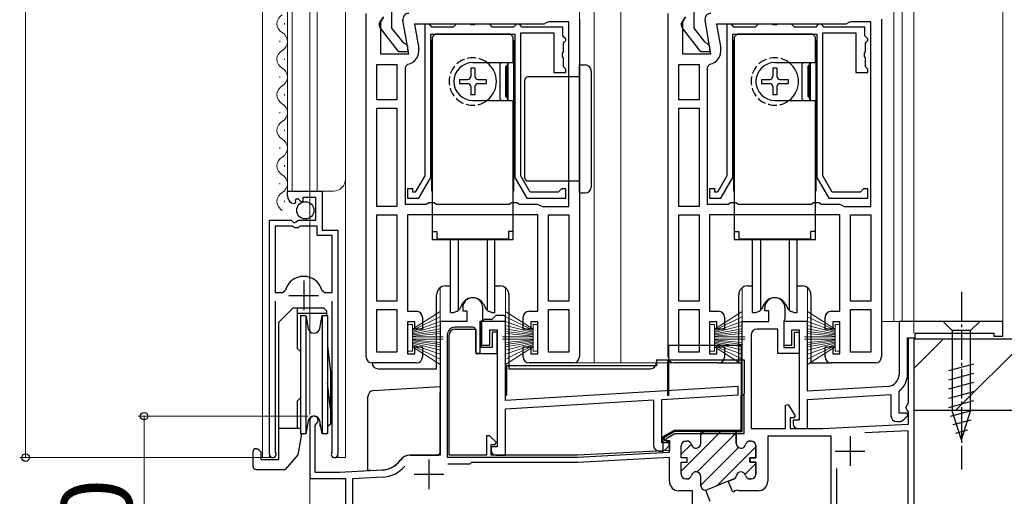
# Model space of a CAD drawing. Extents: x 105 to 1157, y 126 to 1690.
# Drawn here: x 281 to 447, y 880 to 961 of the extents above; entities that cross this region are included whole.
import ezdxf

# ---------------------------------------------------------------- set-up
doc = ezdxf.new("R2010")
doc.units = 0
doc.linetypes.add('YCENTER_1', pattern=[13, 10, -1, 1, -1])
doc.linetypes.add('YHIDDEN_1', pattern=[4, 3, -1])
for name, color, linetype, lineweight in [('YKK_11', 7, 'CONTINUOUS', 30), ('YKK_12', 2, 'CONTINUOUS', 13), ('YKK_13', 4, 'CONTINUOUS', 30), ('YKK_D', 6, 'CONTINUOUS', 13), ('YSS_K', 3, 'CONTINUOUS', 13), ('YSS_KE', 3, 'CONTINUOUS', 30)]:
    doc.layers.add(name, color=color, linetype=linetype, lineweight=lineweight)
doc.styles.add('text-b', font='txt')

msp = doc.modelspace()

# ---------------------------------------------------------------- linework, layer by layer
at = {"layer": 'YKK_11', "linetype": 'ByBlock', "lineweight": -2, "ltscale": 0.5}
for p, q in [((339.5, 904), (339.5, 962)), ((342.44, 961.42), (341.9, 960.56)), ((342.1, 960.9), (342.3, 961.3)), ((343.8, 962.2), (343.8, 959.5)), ((375.5, 961), (375.5, 904)), ((390.5, 904), (390.5, 962)), ((393.44, 961.42), (392.9, 960.56)), ((393.1, 960.9), (393.3, 961.3)), ((394.8, 962.2), (394.8, 959.5)), ((426.5, 961), (426.5, 904)), ((341.9, 960.56), (341.9, 955.2)), ((345.02, 955.5), (341.91, 959.48)), ((343.8, 959.5), (345.61, 957.19)), ((346.71, 955.2), (345.72, 960.83)), ((369.5, 960.2), (347.65, 960.2)), ((347.65, 960.2), (348.38, 956.1)), ((349.4, 960.2), (349.4, 934.57)), ((350.1, 960.2), (349.4, 960.2)), ((350.4, 959.9), (350.1, 960.2)), ((350.6, 959.7), (350.4, 959.9)), ((354.2, 959.7), (350.6, 959.7)), ((354.4, 959.9), (354.2, 959.7)), ((354.7, 960.2), (354.4, 959.9)), ((356.98, 960.2), (354.7, 960.2)), ((357.24, 960.05), (356.98, 960.2)), ((357.76, 960.05), (357.24, 960.05)), ((358.02, 960.2), (357.76, 960.05)), ((360.3, 960.2), (358.02, 960.2)), ((360.6, 959.9), (360.3, 960.2)), ((360.8, 959.7), (360.6, 959.9)), ((364.4, 959.7), (360.8, 959.7)), ((364.6, 959.9), (364.4, 959.7)), ((364.9, 960.2), (364.6, 959.9)), ((365.3, 960.2), (364.9, 960.2)), ((365.6, 959.9), (365.3, 960.2)), ((365.8, 959.7), (365.6, 959.9)), ((372.7, 959.7), (365.8, 959.7)), ((369.9, 960.4), (369.5, 960.2)), ((370.3, 960.6), (369.9, 960.4)), ((373.7, 960.6), (370.3, 960.6)), ((372.7, 958.2), (372.7, 959.7)), ((373.7, 929.4), (373.7, 960.6)), ((392.9, 960.56), (392.9, 955.2)), ((396.02, 955.5), (392.91, 959.48)), ((394.8, 959.5), (396.61, 957.19)), ((397.71, 955.2), (396.72, 960.83)), ((420.5, 960.2), (398.65, 960.2)), ((398.65, 960.2), (399.38, 956.1)), ((400.4, 960.2), (400.4, 934.57)), ((401.1, 960.2), (400.4, 960.2)), ((401.4, 959.9), (401.1, 960.2)), ((401.6, 959.7), (401.4, 959.9)), ((405.2, 959.7), (401.6, 959.7)), ((405.4, 959.9), (405.2, 959.7)), ((405.7, 960.2), (405.4, 959.9)), ((407.98, 960.2), (405.7, 960.2)), ((408.24, 960.05), (407.98, 960.2)), ((408.76, 960.05), (408.24, 960.05)), ((409.02, 960.2), (408.76, 960.05)), ((411.3, 960.2), (409.02, 960.2)), ((411.6, 959.9), (411.3, 960.2)), ((411.8, 959.7), (411.6, 959.9)), ((415.4, 959.7), (411.8, 959.7)), ((415.6, 959.9), (415.4, 959.7)), ((415.9, 960.2), (415.6, 959.9)), ((416.3, 960.2), (415.9, 960.2)), ((416.6, 959.9), (416.3, 960.2)), ((416.8, 959.7), (416.6, 959.9)), ((423.7, 959.7), (416.8, 959.7)), ((420.9, 960.4), (420.5, 960.2)), ((421.3, 960.6), (420.9, 960.4)), ((424.7, 960.6), (421.3, 960.6)), ((423.7, 958.2), (423.7, 959.7)), ((424.7, 929.4), (424.7, 960.6)), ((350.4, 934.3), (350.4, 958.5)), ((350.4, 958.5), (364.6, 958.5)), ((364.6, 958.5), (364.6, 934.3)), ((365.6, 934.57), (365.6, 958.7)), ((365.6, 958.7), (371.2, 958.7)), ((371.2, 958.7), (371.2, 952)), ((372.9, 958), (372.7, 958.2)), ((373.2, 957.7), (372.9, 958)), ((373.2, 957.4), (373.2, 957.7)), ((401.4, 934.3), (401.4, 958.5)), ((401.4, 958.5), (415.6, 958.5)), ((415.6, 958.5), (415.6, 934.3)), ((416.6, 934.57), (416.6, 958.7)), ((416.6, 958.7), (422.2, 958.7)), ((422.2, 958.7), (422.2, 952)), ((423.9, 958), (423.7, 958.2)), ((424.2, 957.7), (423.9, 958)), ((424.2, 957.4), (424.2, 957.7)), ((345.61, 957.19), (346, 957)), ((346, 957), (346.5, 956.5)), ((346.5, 956.5), (346.5, 955.5)), ((372.8, 957), (373, 957.2)), ((372.8, 955.52), (372.8, 957)), ((373, 957.2), (373.2, 957.4)), ((396.61, 957.19), (397, 957)), ((397, 957), (397.5, 956.5)), ((397.5, 956.5), (397.5, 955.5)), ((423.8, 957), (424, 957.2)), ((423.8, 955.52), (423.8, 957)), ((424, 957.2), (424.2, 957.4)), ((341.9, 955.2), (346.71, 955.2)), ((346.5, 955.5), (345.02, 955.5)), ((372.65, 955.26), (372.8, 955.52)), ((372.65, 954.74), (372.65, 955.26)), ((372.8, 954.48), (372.65, 954.74)), ((372.8, 953), (372.8, 954.48)), ((392.9, 955.2), (397.71, 955.2)), ((397.5, 955.5), (396.02, 955.5)), ((423.65, 955.26), (423.8, 955.52)), ((423.65, 954.74), (423.65, 955.26)), ((423.8, 954.48), (423.65, 954.74)), ((423.8, 953), (423.8, 954.48)), ((341.3, 947.4), (341.3, 953.4)), ((341.3, 953.4), (344.7, 953.4)), ((344.7, 953.4), (344.7, 947.4)), ((346.51, 953.44), (346.1, 952.94)), ((346.1, 952.94), (346.1, 929.8)), ((373, 952.8), (372.8, 953)), ((373.2, 952.6), (373, 952.8)), ((392.3, 947.4), (392.3, 953.4)), ((392.3, 953.4), (395.7, 953.4)), ((395.7, 953.4), (395.7, 947.4)), ((397.51, 953.44), (397.1, 952.94)), ((397.1, 952.94), (397.1, 929.8)), ((424, 952.8), (423.8, 953)), ((424.2, 952.6), (424, 952.8)), ((371.2, 952), (373.2, 952)), ((373.2, 952), (373.2, 952.6)), ((422.2, 952), (424.2, 952)), ((424.2, 952), (424.2, 952.6)), ((344.7, 947.4), (341.3, 947.4)), ((341.3, 929.4), (341.3, 946)), ((341.3, 946), (344.7, 946)), ((344.7, 946), (344.7, 929.4)), ((395.7, 947.4), (392.3, 947.4)), ((392.3, 929.4), (392.3, 946)), ((392.3, 946), (395.7, 946)), ((395.7, 946), (395.7, 929.4)), ((349.4, 934.57), (347.8, 931.8)), ((367.2, 931.8), (365.6, 934.57)), ((400.4, 934.57), (398.8, 931.8)), ((418.2, 931.8), (416.6, 934.57)), ((348.38, 930.8), (350.4, 934.3)), ((364.6, 934.3), (366.62, 930.8)), ((399.38, 930.8), (401.4, 934.3)), ((415.6, 934.3), (417.62, 930.8)), ((326.2, 931.2), (326.2, 932)), ((326.2, 932), (332.1, 932)), ((332.1, 932), (332.1, 925.4)), ((347.4, 932.4), (346.5, 932.4)), ((346.5, 932.4), (346.5, 930.8)), ((347.4, 931.8), (347.4, 932.4)), ((347.8, 931.8), (347.4, 931.8)), ((371.9, 931.8), (367.2, 931.8)), ((372.2, 932.1), (371.9, 931.8)), ((372.5, 932.4), (372.2, 932.1)), ((373.2, 932.4), (372.5, 932.4)), ((373.2, 930.8), (373.2, 932.4)), ((398.4, 932.4), (397.5, 932.4)), ((397.5, 932.4), (397.5, 930.8)), ((398.4, 931.8), (398.4, 932.4)), ((398.8, 931.8), (398.4, 931.8)), ((422.9, 931.8), (418.2, 931.8)), ((423.2, 932.1), (422.9, 931.8)), ((423.5, 932.4), (423.2, 932.1)), ((424.2, 932.4), (423.5, 932.4)), ((424.2, 930.8), (424.2, 932.4)), ((327.59, 930.15), (327.38, 929.9)), ((327.98, 930.74), (327.51, 930.47)), ((327.51, 930.47), (327.59, 930.15)), ((328.55, 930.16), (327.98, 930.74)), ((328.8, 930.27), (328.55, 930.16)), ((331, 930.9), (328.8, 930.9)), ((328.8, 930.9), (328.8, 930.27)), ((331, 927.1), (331, 930.9)), ((344.7, 929.4), (341.3, 929.4)), ((346.1, 929.8), (349.63, 929.8)), ((346.5, 930.8), (348.38, 930.8)), ((349.63, 929.8), (350.07, 930.05)), ((350.07, 930.05), (350.93, 930.05)), ((350.93, 930.05), (351.37, 929.8)), ((351.37, 929.8), (363.63, 929.8)), ((363.63, 929.8), (364.07, 930.05)), ((364.07, 930.05), (364.93, 930.05)), ((364.93, 930.05), (365.37, 929.8)), ((365.37, 929.8), (368.4, 929.8)), ((366.62, 930.8), (373.2, 930.8)), ((368.4, 929.8), (368.8, 929.6)), ((368.8, 929.6), (369.2, 929.4)), ((369.2, 929.4), (373.7, 929.4)), ((395.7, 929.4), (392.3, 929.4)), ((397.1, 929.8), (400.63, 929.8)), ((397.5, 930.8), (399.38, 930.8)), ((400.63, 929.8), (401.07, 930.05)), ((401.07, 930.05), (401.93, 930.05)), ((401.93, 930.05), (402.37, 929.8)), ((402.37, 929.8), (414.63, 929.8)), ((414.63, 929.8), (415.07, 930.05)), ((415.07, 930.05), (415.93, 930.05)), ((415.93, 930.05), (416.37, 929.8)), ((416.37, 929.8), (419.4, 929.8)), ((417.62, 930.8), (424.2, 930.8)), ((419.4, 929.8), (419.8, 929.6)), ((419.8, 929.6), (420.2, 929.4)), ((420.2, 929.4), (424.7, 929.4)), ((341.3, 913.4), (341.3, 928)), ((341.3, 928), (344.7, 928)), ((344.7, 928), (344.7, 913.4)), ((368.5, 928), (346.5, 928)), ((346.5, 928), (346.5, 911.7)), ((368.5, 911.7), (368.5, 928)), ((370.3, 913.4), (370.3, 928)), ((370.3, 928), (373.7, 928)), ((373.7, 928), (373.7, 913.4)), ((392.3, 913.4), (392.3, 928)), ((392.3, 928), (395.7, 928)), ((395.7, 928), (395.7, 913.4)), ((419.5, 928), (397.5, 928)), ((397.5, 928), (397.5, 911.7)), ((419.5, 911.7), (419.5, 928)), ((421.3, 913.4), (421.3, 928)), ((421.3, 928), (424.7, 928)), ((424.7, 928), (424.7, 913.4)), ((323.2, 887.55), (323.2, 927.1)), ((323.2, 927.1), (326.83, 927.1)), ((324.15, 926.1), (324.15, 914.9)), ((327.1, 926.1), (324.15, 926.1)), ((326.83, 927.1), (327.37, 926.65)), ((327.4, 925.8), (327.1, 926.1)), ((327.37, 926.65), (327.7, 926.8)), ((327.7, 926.8), (328, 927.1)), ((328, 927.1), (331, 927.1)), ((328.3, 926.1), (328, 925.8)), ((331.2, 926.1), (328.3, 926.1)), ((331.2, 924.5), (331.2, 926.1)), ((328, 925.8), (327.4, 925.8)), ((333.75, 924.5), (331.2, 924.5)), ((332.1, 925.4), (334.7, 925.4)), ((333.75, 914.9), (333.75, 924.5)), ((334.7, 925.4), (334.7, 887.55)), ((324.15, 914.9), (325.39, 914.9)), ((325.39, 914.9), (325.87, 915.26)), ((332.03, 915.26), (332.51, 914.9)), ((332.51, 914.9), (333.75, 914.9)), ((324.15, 913.4), (324.15, 888.03)), ((333.75, 888.03), (333.75, 913.4)), ((344.7, 913.4), (341.3, 913.4)), ((373.7, 913.4), (370.3, 913.4)), ((395.7, 913.4), (392.3, 913.4)), ((424.7, 913.4), (421.3, 913.4)), ((341.3, 904.8), (341.3, 912)), ((341.3, 912), (344.7, 912)), ((344.7, 912), (344.7, 904.8)), ((346.5, 911.7), (348, 911.7)), ((355.8, 912.3), (355.8, 911.8)), ((355.8, 911.8), (356.5, 911.8)), ((356.5, 911.8), (356.5, 910)), ((359.2, 910.45), (359.2, 912.3)), ((367, 911.7), (368.5, 911.7)), ((370.3, 904.8), (370.3, 912)), ((370.3, 912), (373.7, 912)), ((373.7, 912), (373.7, 904.8)), ((392.3, 904.8), (392.3, 912)), ((392.3, 912), (395.7, 912)), ((395.7, 912), (395.7, 904.8)), ((397.5, 911.7), (399, 911.7)), ((406.8, 911.8), (406.8, 912.3)), ((407.5, 911.8), (406.8, 911.8)), ((407.5, 910), (407.5, 911.8)), ((410.2, 912.3), (410.2, 910.45)), ((418, 911.7), (419.5, 911.7)), ((421.3, 904.8), (421.3, 912)), ((421.3, 912), (424.7, 912)), ((424.7, 912), (424.7, 904.8)), ((347.7, 909.9), (346.5, 909.9)), ((346.5, 909.9), (346.5, 904.5)), ((347.7, 908.7), (347.7, 909.9)), ((349, 910.7), (349, 908.7)), ((356.5, 910), (352, 910)), ((352, 910), (352, 887.4)), ((359, 910), (359.1, 910.22)), ((359, 905.6), (359, 910)), ((363, 910), (359, 910)), ((359, 910), (359, 906)), ((359.1, 910.22), (359.2, 910.45)), ((363, 896.63), (363, 910)), ((366, 908.7), (366, 910.7)), ((368.5, 909.9), (367.3, 909.9)), ((367.3, 909.9), (367.3, 908.7)), ((368.5, 904.5), (368.5, 909.9)), ((398.7, 909.9), (397.5, 909.9)), ((397.5, 909.9), (397.5, 904.5)), ((398.7, 908.7), (398.7, 909.9)), ((400, 910.7), (400, 908.7)), ((403, 891.4), (403, 910)), ((403, 910), (407.5, 910)), ((410.1, 910.22), (410, 910)), ((410, 910), (410, 905.6)), ((414, 910), (410, 910)), ((410, 910), (410, 906)), ((410.2, 910.45), (410.1, 910.22)), ((414, 898.2), (414, 910)), ((417, 908.7), (417, 910.7)), ((419.5, 909.9), (418.3, 909.9)), ((418.3, 909.9), (418.3, 908.7)), ((419.5, 904.5), (419.5, 909.9)), ((447, 910), (429.5, 910)), ((429.5, 910), (429.5, 901.03)), ((447, 907.5), (447, 910)), ((349, 908.7), (347.7, 908.7)), ((354.5, 908.7), (358, 908.7)), ((358, 908.7), (358, 904.6)), ((360.4, 906), (360.4, 908.6)), ((360.4, 908.6), (361.6, 908.6)), ((361.6, 908.2), (360.8, 908.2)), ((360.8, 908.2), (360.8, 905.6)), ((361.6, 908.6), (361.6, 888.8)), ((361.6, 904.6), (361.6, 908.2)), ((367.3, 908.7), (366, 908.7)), ((400, 908.7), (398.7, 908.7)), ((409, 908.7), (405.5, 908.7)), ((409, 904.6), (409, 908.7)), ((411.4, 906), (411.4, 908.6)), ((411.4, 908.6), (412.6, 908.6)), ((411.8, 905.6), (411.8, 908.2)), ((411.8, 908.2), (412.6, 908.2)), ((412.6, 908.6), (412.6, 893.3)), ((412.6, 908.2), (412.6, 904.6)), ((418.3, 908.7), (417, 908.7)), ((432.2, 907.2), (432.2, 908)), ((432.2, 908), (445.5, 908)), ((445.5, 908), (445.5, 907.5)), ((353.5, 887.4), (353.5, 907.7)), ((404.5, 907.7), (404.5, 891.9)), ((430.9, 901.03), (430.9, 907.2)), ((430.9, 907.2), (432.2, 907.2)), ((431.1, 896.25), (431.1, 907.2)), ((431.1, 907.2), (432, 907.2)), ((432, 907.2), (432, 876.5)), ((445.5, 907.5), (447, 907.5)), ((344.7, 904.8), (341.3, 904.8)), ((346.5, 904.5), (347.7, 904.5)), ((347.7, 904.5), (347.7, 905.7)), ((347.7, 905.7), (349, 905.7)), ((349, 905.7), (349, 904)), ((358, 904.6), (361.6, 904.6)), ((359, 906), (360.4, 906)), ((360.8, 905.6), (359, 905.6)), ((366, 904), (366, 905.7)), ((366, 905.7), (367.3, 905.7)), ((367.3, 905.7), (367.3, 904.5)), ((367.3, 904.5), (368.5, 904.5)), ((373.7, 904.8), (370.3, 904.8)), ((395.7, 904.8), (392.3, 904.8)), ((397.5, 904.5), (398.7, 904.5)), ((398.7, 904.5), (398.7, 905.7)), ((398.7, 905.7), (400, 905.7)), ((400, 905.7), (400, 904)), ((412.6, 904.6), (409, 904.6)), ((410, 906), (411.4, 906)), ((410, 905.6), (411.8, 905.6)), ((417, 904), (417, 905.7)), ((417, 905.7), (418.3, 905.7)), ((418.3, 905.7), (418.3, 904.5)), ((418.3, 904.5), (419.5, 904.5)), ((424.7, 904.8), (421.3, 904.8)), ((348, 903), (340.5, 903)), ((374.5, 903), (367, 903)), ((399, 903), (391.5, 903)), ((425.5, 903), (418, 903)), ((402.3, 899.03), (363, 896.63)), ((402.3, 897.63), (402.3, 899.03)), ((427.62, 899.03), (414, 898.2)), ((429.5, 898.13), (429.61, 898.37)), ((429.5, 894.5), (429.5, 898.13)), ((363, 895.23), (388, 896.75)), ((388, 896.75), (388, 889.1)), ((389.4, 896.84), (402.3, 897.63)), ((389.4, 889.5), (389.4, 896.84)), ((414, 896.8), (428.1, 897.66)), ((414, 891.9), (414, 896.8)), ((428.1, 897.66), (428.1, 894.1)), ((430.64, 895.45), (431.1, 896.25)), ((363, 887.4), (363, 895.23)), ((410.3, 895.83), (410.73, 895.95)), ((410.3, 891.9), (410.3, 895.83)), ((410.73, 895.95), (411.92, 894.05)), ((430.78, 894.5), (429.5, 894.5)), ((430.85, 895), (430.64, 895.45)), ((430.94, 894.11), (430.78, 894.5)), ((431.1, 894.71), (430.85, 895)), ((431.1, 892.66), (431.1, 894.71)), ((330, 893.3), (330, 883.5)), ((411.73, 893.7), (411.1, 893.7)), ((411.1, 893.7), (411.1, 891.9)), ((412.6, 893.3), (411.6, 893.3)), ((411.6, 893.3), (411.6, 892.7)), ((411.92, 894.05), (411.73, 893.7)), ((429.1, 893.1), (429.51, 893.1)), ((430.22, 893.39), (430.94, 894.11)), ((330.9, 892.43), (331.05, 892.69)), ((330.9, 884.5), (330.9, 892.43)), ((391.58, 891.4), (389.76, 890.35)), ((396, 891.4), (391.58, 891.4)), ((396, 889.4), (396, 891.4)), ((402, 889.4), (402, 891.4)), ((402, 891.4), (403, 891.4)), ((404.5, 891.9), (410.3, 891.9)), ((411.1, 891.9), (416.6, 891.9)), ((412.4, 891.9), (414, 891.9)), ((416.6, 891.9), (431.1, 892.66)), ((431, 891.55), (423.68, 891.17)), ((431, 875.7), (431, 891.55)), ((360.32, 890.7), (359.8, 890.7)), ((359.8, 890.7), (359.8, 887.4)), ((361.44, 889.59), (360.32, 890.7)), ((361.28, 889.2), (361.44, 889.59)), ((390.58, 889.5), (389.4, 889.5)), ((389.76, 890.35), (389.88, 889.9)), ((389.88, 889.9), (390.7, 889.9)), ((390.74, 889.11), (390.58, 889.5)), ((390.7, 889.9), (390.7, 888.21)), ((393.5, 889.8), (393.65, 889.8)), ((404.5, 889.8), (404.35, 889.8)), ((418, 890.6), (407.3, 890.6)), ((407.3, 890.6), (407.3, 883)), ((418, 871), (418, 890.6)), ((324.15, 888.03), (324.2, 887.86)), ((333.7, 887.86), (333.75, 888.03)), ((360.6, 887.4), (360.6, 889.2)), ((360.6, 889.2), (361.28, 889.2)), ((361.6, 888.8), (360.6, 888.8)), ((360.6, 888.8), (360.6, 888.2)), ((390.7, 888.21), (375.2, 887.4)), ((389, 888.1), (389.31, 888.1)), ((390.02, 888.39), (390.74, 889.11)), ((392.7, 886.95), (392.7, 889)), ((405.3, 886.95), (405.3, 889)), ((352, 887.4), (346.88, 887.4)), ((359.8, 887.4), (353.5, 887.4)), ((357.3, 886.2), (357, 885.9)), ((375.23, 886.2), (357.3, 886.2)), ((375.2, 887.4), (360.6, 887.4)), ((361.4, 887.4), (363, 887.4)), ((390.7, 887.01), (375.23, 886.2)), ((390.7, 883), (390.7, 887.01)), ((393.7, 886.95), (392.7, 886.95)), ((392.7, 884.2), (392.7, 886.25)), ((392.7, 886.25), (393.7, 886.25)), ((393.7, 886.25), (393.7, 886.95)), ((404.3, 886.25), (404.3, 886.95)), ((404.3, 886.95), (405.3, 886.95)), ((405.3, 886.25), (404.3, 886.25)), ((405.3, 884.2), (405.3, 886.25)), ((335, 884.5), (330.9, 884.5)), ((342.2, 884.88), (335, 884.5)), ((357, 885.9), (353.31, 885.9)), ((418.9, 885.18), (418.9, 871.7)), ((330, 883.5), (336, 883.5)), ((336, 883.5), (336, 860.52)), ((342.26, 883.68), (337.2, 883.41)), ((337.2, 883.41), (337.2, 873.7)), ((393.65, 883.4), (393.5, 883.4)), ((396, 882.32), (396, 883.8)), ((400.65, 883.01), (401.53, 883.37)), ((401.4, 881.16), (400.65, 883.01)), ((404.35, 883.4), (404.5, 883.4)), ((394.6, 881.4), (392.3, 881.4)), ((394.6, 870.48), (394.6, 881.4)), ((396.85, 881.47), (397.1, 881.58)), ((397.6, 879.62), (396.85, 881.47)), ((401.58, 881.23), (401.4, 881.16)), ((401.7, 881.41), (401.58, 881.23)), ((402.27, 881.52), (401.7, 881.41)), ((402.46, 881.4), (402.27, 881.52)), ((405.7, 881.4), (402.46, 881.4))]:
    msp.add_line(p, q, dxfattribs=at)
at = {"layer": 'YKK_11', "ltscale": 0.5}
for p, q in [((328.95, 916.9), (328.95, 911.9)), ((326.45, 914.4), (331.45, 914.4)), ((421.2, 890.6), (421.2, 885.6)), ((418.7, 888.1), (423.7, 888.1)), ((350.1, 886.7), (350.1, 881.7)), ((347.6, 884.2), (352.6, 884.2))]:
    msp.add_line(p, q, dxfattribs=at)
at = {"layer": 'YKK_11', "linetype": 'Continuous', "lineweight": 13}
for p, q in [((392.7, 884.73), (399.37, 891.4)), ((395.38, 884.58), (402, 891.2)), ((396, 890.86), (396.54, 891.4)), ((402.2, 891.4), (402.2, 891.4)), ((392.7, 887.56), (394.41, 889.26)), ((396, 882.37), (402.36, 888.73)), ((398.67, 882.21), (405.3, 888.84)), ((403.49, 884.21), (405.29, 886.01))]:
    msp.add_line(p, q, dxfattribs=at)
at = {"layer": 'YKK_11', "linetype": 'ByBlock', "lineweight": 30, "ltscale": 0.5}
for p, q in [((396, 891.4), (402, 891.4)), ((396, 889.4), (396, 891.4)), ((402, 891.4), (402, 889.4)), ((393.5, 889.8), (393.65, 889.8)), ((404.35, 889.8), (404.5, 889.8)), ((392.7, 886.95), (392.7, 889)), ((405.3, 889), (405.3, 886.95)), ((393.7, 886.95), (392.7, 886.95)), ((392.7, 884.2), (392.7, 886.25)), ((392.7, 886.25), (393.7, 886.25)), ((393.7, 886.25), (393.7, 886.95)), ((405.3, 886.95), (404.3, 886.95)), ((404.3, 886.95), (404.3, 886.25)), ((404.3, 886.25), (405.3, 886.25)), ((405.3, 886.25), (405.3, 884.2)), ((393.65, 883.4), (393.5, 883.4)), ((396, 882.32), (396, 883.8)), ((400.65, 883.01), (397.1, 881.58)), ((401.53, 883.37), (400.65, 883.01)), ((404.5, 883.4), (404.35, 883.4))]:
    msp.add_line(p, q, dxfattribs=at)
at = {"layer": 'YKK_11', "linetype": 'ByBlock', "lineweight": -2, "ltscale": 0.5}
for centre, radius, start, end in [((346.7, 961), 1, 90, 190), ((397.7, 961), 1, 90, 190), ((342.7, 960.1), 1, 126.8699, 218.0867), ((393.7, 960.1), 1, 126.8699, 218.0867), ((346.11, 955.7), 2.3, 280.0497, 10), ((397.11, 955.7), 2.3, 280.0497, 10), ((327.5, 931.2), 1.3, 180, 264.7841), ((328.95, 914.4), 3.2, 90, 164.3194), ((328.95, 914.4), 3.2, 15.6806, 90), ((357.5, 912.3), 1.7, 360, 180), ((408.5, 912.3), 1.7, 360, 180), ((348, 910.7), 1, 0, 90), ((367, 910.7), 1, 90, 180), ((399, 910.7), 1, 0, 90), ((418, 910.7), 1, 90, 180), ((354.5, 907.7), 1, 90, 180), ((405.5, 907.7), 1, 90, 180), ((340.5, 904), 1, 180, 270), ((348, 904), 1, 270, 360), ((367, 904), 1, 180, 270), ((374.5, 904), 1, 270, 360), ((391.5, 904), 1, 180, 270), ((399, 904), 1, 270, 360), ((418, 904), 1, 180, 270), ((425.5, 904), 1, 270, 360), ((427.5, 901.03), 2, 273.5, 0), ((427.5, 901.03), 3.4, 308.4347, 0), ((330.7, 893.3), 0.7, 300, 180), ((429.1, 894.1), 1, 180, 270), ((429.51, 894.1), 1, 270, 315), ((412.4, 892.7), 0.8, 180, 270), ((393.5, 889), 0.8, 90, 180), ((393.65, 889), 0.8, 14.4775, 90), ((404.35, 889), 0.8, 90, 165.5225), ((404.5, 889), 0.8, 0, 90), ((323.75, 887.55), 0.55, 180, 34.5604), ((334.15, 887.55), 0.55, 145.4394, 0), ((361.4, 888.2), 0.8, 180, 270), ((389, 889.1), 1, 180, 270), ((389.31, 889.1), 1, 270, 315), ((395.2, 889.4), 0.8, 194.4775, 360), ((402.8, 889.4), 0.8, 180, 345.5225), ((341.99, 888.87), 4, 273, 324.6461), ((346.88, 885.4), 2, 90, 144.6461), ((341.99, 888.87), 5.2, 273, 320.7071), ((395.2, 883.8), 0.8, 0, 165.5225), ((402.8, 883.8), 0.8, 14.4775, 168.8709), ((392.3, 883), 1.6, 180, 270), ((393.5, 884.2), 0.8, 180, 270), ((393.65, 884.2), 0.8, 270, 345.5225), ((401.23, 884.11), 0.8, 292, 348.8709), ((404.35, 884.2), 0.8, 194.4775, 270), ((404.5, 884.2), 0.8, 270, 360), ((405.7, 883), 1.6, 270, 360), ((396.8, 882.32), 0.8, 180, 292)]:
    msp.add_arc(centre, radius, start, end, dxfattribs=at)
at = {"layer": 'YKK_11', "linetype": 'ByBlock', "lineweight": 30, "ltscale": 0.5}
for centre, start, end in [((393.5, 889), 90, 180), ((393.65, 889), 14.4775, 90), ((404.35, 889), 90, 165.5225), ((404.5, 889), 0, 90), ((395.2, 889.4), 194.4775, 360), ((402.8, 889.4), 180, 345.5225), ((395.2, 883.8), 0, 165.5225), ((402.8, 883.8), 14.4775, 168.8709), ((393.5, 884.2), 180, 270), ((393.65, 884.2), 270, 345.5225), ((401.23, 884.11), 292, 348.8709), ((404.35, 884.2), 194.4775, 270), ((404.5, 884.2), 270, 360), ((396.8, 882.32), 180, 292)]:
    msp.add_arc(centre, 0.8, start, end, dxfattribs=at)
at = {"layer": 'YKK_12'}
for p, q in [((447, 910), (447, 1231)), ((322, 1061.53), (322, 887)), ((326.2, 1061.53), (326.2, 932)), ((327, 1061.53), (327, 932)), ((331.2, 1061.53), (331.2, 932)), ((336, 1061.53), (336, 887)), ((375.5, 1061.53), (375.5, 958.97)), ((378, 1061.53), (378, 903)), ((382.5, 1061.53), (382.5, 903)), ((428.6, 910), (428.6, 1061.53)), ((430, 910), (430, 1061.53)), ((325.7, 960.15), (325.7, 960.35)), ((324.94, 957.15), (324.94, 957.35)), ((325.7, 954.15), (325.7, 954.35)), ((324.94, 951.15), (324.94, 951.35)), ((325.7, 948.15), (325.7, 948.35)), ((324.94, 945.15), (324.94, 945.35)), ((325.7, 942.15), (325.7, 942.35)), ((324.94, 939.15), (324.94, 939.35)), ((325.7, 936.15), (325.7, 936.35)), ((324.94, 933.15), (324.94, 933.35)), ((326.2, 932), (334, 932)), ((325.7, 930.15), (325.7, 930.35)), ((352, 910), (352, 915.7)), ((363, 910.7), (363, 915.7)), ((403, 910), (403, 915.7)), ((414, 910), (414, 915.7)), ((352.5, 910), (352, 910)), ((403.5, 910), (403, 910)), ((413.5, 910), (414, 910)), ((430, 910), (426.5, 910)), ((446.5, 910), (447, 910)), ((374.5, 903), (391.5, 903)), ((323.2, 902.32), (323.2, 887)), ((334.7, 901.47), (334.7, 887)), ((323.75, 887), (322, 887)), ((334.15, 887), (336, 887)), ((330, 854), (330, 884))]:
    msp.add_line(p, q, dxfattribs=at)
for centre, radius, start, end in [((326.16, 960.25), 1.72, 119.2025, 240.7975), ((324.48, 957.25), 1.72, 299.2025, 60.7975), ((326.16, 954.25), 1.72, 119.2025, 240.7975), ((324.48, 951.25), 1.72, 299.2025, 60.7975), ((326.16, 948.25), 1.72, 119.2025, 240.7975), ((324.48, 945.25), 1.72, 299.2025, 60.7975), ((326.16, 942.25), 1.72, 119.2025, 240.7975), ((324.48, 939.25), 1.72, 299.2025, 60.7975), ((326.16, 936.25), 1.72, 119.2025, 240.7975), ((324.48, 933.25), 1.72, 299.2025, 60.7975), ((334, 934), 2, 270, 0), ((326.16, 930.25), 1.72, 119.2025, 240.7975)]:
    msp.add_arc(centre, radius, start, end, dxfattribs=at)
at = {"layer": 'YKK_13', "ltscale": 0.5}
for p, q in [((351.15, 958.5), (350.65, 958)), ((350.65, 958), (350.65, 923.8)), ((363.85, 958.5), (351.15, 958.5)), ((351.6, 958.5), (363.4, 958.5)), ((364.35, 958), (363.85, 958.5)), ((364.35, 953.7), (364.35, 958)), ((402.15, 958.5), (401.65, 958)), ((401.65, 958), (401.65, 923.8)), ((414.85, 958.5), (402.15, 958.5)), ((402.6, 958.5), (414.4, 958.5)), ((415.35, 958), (414.85, 958.5)), ((415.35, 953.7), (415.35, 958)), ((350.6, 932), (350.6, 957.5)), ((364.4, 957.5), (364.4, 932)), ((401.6, 932), (401.6, 957.5)), ((415.4, 957.5), (415.4, 932)), ((357.85, 952.75), (357.15, 952.75)), ((357.15, 952.75), (357.15, 951.35)), ((357.5, 953.7), (364.35, 953.7)), ((357.85, 952.75), (357.85, 951.35)), ((362.05, 953.41), (362.34, 953.7)), ((362.05, 953.41), (362.05, 947.59)), ((363.05, 953), (363.4, 953.35)), ((363.05, 953), (363.05, 948)), ((363.2, 947.85), (363.2, 953.15)), ((363.4, 947.3), (363.4, 953.7)), ((363.5, 947.3), (363.5, 953.7)), ((408.85, 952.75), (408.15, 952.75)), ((408.15, 952.75), (408.15, 951.35)), ((408.5, 953.7), (415.35, 953.7)), ((408.85, 952.75), (408.85, 951.35)), ((413.05, 953.41), (413.34, 953.7)), ((413.05, 953.41), (413.05, 947.59)), ((414.05, 953), (414.4, 953.35)), ((414.05, 953), (414.05, 948)), ((414.2, 947.85), (414.2, 953.15)), ((414.4, 947.3), (414.4, 953.7)), ((414.5, 947.3), (414.5, 953.7)), ((355.25, 950.85), (355.25, 950.15)), ((355.25, 950.85), (356.65, 950.85)), ((355.25, 950.15), (356.65, 950.15)), ((357.15, 949.65), (357.15, 948.25)), ((357.85, 949.65), (357.85, 948.25)), ((358.35, 950.85), (359.75, 950.85)), ((358.35, 950.15), (359.75, 950.15)), ((359.75, 950.85), (359.75, 950.15)), ((406.25, 950.85), (406.25, 950.15)), ((406.25, 950.85), (407.65, 950.85)), ((406.25, 950.15), (407.65, 950.15)), ((408.15, 949.65), (408.15, 948.25)), ((408.85, 949.65), (408.85, 948.25)), ((409.35, 950.85), (410.75, 950.85)), ((409.35, 950.15), (410.75, 950.15)), ((410.75, 950.85), (410.75, 950.15)), ((357.85, 948.25), (357.15, 948.25)), ((363.05, 948), (363.4, 947.65)), ((408.85, 948.25), (408.15, 948.25)), ((414.05, 948), (414.4, 947.65)), ((357.5, 947.3), (364.35, 947.3)), ((362.05, 947.59), (362.34, 947.3)), ((364.35, 923.8), (364.35, 947.3)), ((408.5, 947.3), (415.35, 947.3)), ((413.05, 947.59), (413.34, 947.3)), ((415.35, 923.8), (415.35, 947.3)), ((350.6, 932), (350.65, 932)), ((364.4, 932), (364.35, 932)), ((401.6, 932), (401.65, 932)), ((415.4, 932), (415.35, 932)), ((350.65, 925.2), (351.45, 925.2)), ((351.45, 925.2), (351.45, 923.9)), ((364.35, 925.2), (363.55, 925.2)), ((363.55, 925.2), (363.55, 923.9)), ((401.65, 925.2), (402.45, 925.2)), ((402.45, 925.2), (402.45, 923.9)), ((415.35, 925.2), (414.55, 925.2)), ((414.55, 925.2), (414.55, 923.9)), ((350.65, 923.8), (364.35, 923.8)), ((363.55, 923.9), (351.45, 923.9)), ((353.75, 911.5), (353.75, 923.8)), ((355.06, 923.8), (355.06, 911.86)), ((359.94, 923.8), (359.94, 911.86)), ((361.25, 911.5), (361.25, 923.8)), ((401.65, 923.8), (415.35, 923.8)), ((414.55, 923.9), (402.45, 923.9)), ((404.75, 911.5), (404.75, 923.8)), ((406.06, 923.8), (406.06, 911.86)), ((410.94, 923.8), (410.94, 911.86)), ((412.25, 911.5), (412.25, 923.8)), ((355.77, 913), (355.24, 912.09)), ((359.23, 913), (359.76, 912.09)), ((406.77, 913), (406.24, 912.09)), ((410.23, 913), (410.76, 912.09)), ((353.75, 911.5), (354.3, 911.5)), ((354.3, 911.5), (354.72, 911.65)), ((360.7, 911.5), (360.28, 911.65)), ((360.7, 911.5), (361.25, 911.5)), ((404.75, 911.5), (405.3, 911.5)), ((405.3, 911.5), (405.72, 911.65)), ((411.7, 911.5), (411.28, 911.65)), ((411.7, 911.5), (412.25, 911.5)), ((328.4, 911), (329.33, 911)), ((328.4, 911), (328.4, 901)), ((329.33, 911), (329.71, 908.82)), ((329.33, 911), (329.33, 901)), ((331.68, 908.82), (332.07, 911)), ((332.07, 911), (333, 911)), ((332.07, 911), (332.07, 901)), ((333, 911), (333, 901)), ((443.1, 910), (436.9, 910)), ((436.9, 910), (438.45, 908.45)), ((443.1, 910), (441.55, 908.45)), ((438.45, 908.45), (438.45, 894.92)), ((441.55, 908.45), (438.45, 908.45)), ((441.55, 894.92), (441.55, 908.45)), ((437.9, 901.71), (442.1, 902.83)), ((437.9, 900.15), (442.1, 901.28)), ((328.4, 901), (328.4, 891)), ((329.33, 901), (329.33, 891)), ((332.07, 901), (332.07, 891)), ((333, 901), (333, 891)), ((437.9, 898.6), (442.1, 899.73)), ((437.9, 897.05), (442.1, 898.17)), ((437.9, 895.49), (442.1, 896.62)), ((438.16, 894.01), (442.1, 895.07)), ((440, 890), (438.45, 894.92)), ((440, 890), (441.55, 894.92)), ((329.71, 893.17), (329.33, 891)), ((332.07, 891), (331.68, 893.17)), ((438.61, 892.58), (441.65, 893.39)), ((331.7, 892.34), (331.83, 892.34)), ((333, 892.34), (333.1, 892.34)), ((439.06, 891.15), (441.11, 891.7)), ((329.33, 891), (328.4, 891)), ((329.33, 891), (328.57, 891)), ((333, 891), (332.07, 891))]:
    msp.add_line(p, q, dxfattribs=at)
at = {"layer": 'YKK_13'}
for p, q in [((375.5, 953.29), (376.5, 953.29)), ((375.5, 944.29), (375.5, 953.29)), ((375.5, 951.29), (366.8, 951.29)), ((377.5, 952.29), (377.5, 944.29)), ((366.3, 950.73), (366.3, 950.79)), ((366.3, 934.25), (366.3, 950.73)), ((375.5, 940.69), (375.5, 944.29)), ((377.5, 944.29), (377.5, 940.69)), ((375.5, 931.69), (375.5, 940.69)), ((377.5, 940.69), (377.5, 932.69)), ((366.3, 934.19), (366.3, 934.25)), ((375.5, 933.69), (366.8, 933.69)), ((375.5, 931.69), (376.5, 931.69)), ((351.4, 902), (351.4, 914.5)), ((352.9, 916), (353.75, 916)), ((361.25, 916), (362.1, 916)), ((363.6, 914.5), (363.6, 902)), ((402.41, 903), (402.41, 914.5)), ((403.91, 916), (404.75, 916)), ((412.25, 916), (413.1, 916)), ((414.6, 914.5), (414.6, 903)), ((327.2, 912.3), (324.7, 909.8)), ((327.2, 912.3), (332.3, 912.3)), ((327.85, 912.3), (327.85, 905.45)), ((332.8, 911.36), (327.85, 911.36)), ((332.8, 911.8), (332.3, 912.3)), ((332.8, 911.8), (332.8, 911)), ((324.7, 909.8), (324.7, 886.7)), ((359.2, 910), (358.7, 910)), ((358.7, 910), (358.7, 904.6)), ((360.58, 910.3), (359.5, 910.3)), ((361.31, 910.91), (360.79, 910.39)), ((362.7, 911), (361.52, 911)), ((363, 897.5), (363, 910.7)), ((357.5, 909), (354.5, 909)), ((358, 904.9), (358, 908.5)), ((353.2, 907.7), (353.2, 887.1)), ((328.4, 904.9), (327.85, 905.45)), ((333, 905.89), (333.5, 901.45)), ((358.7, 904.6), (358.3, 904.6)), ((390.6, 906), (402.8, 906)), ((390.6, 903.5), (390.6, 906)), ((402.8, 906), (402.8, 903.5)), ((388.5, 903.5), (388.5, 902.5)), ((388.5, 903.5), (390.4, 903.5)), ((390.4, 903.5), (390.4, 897.5)), ((390.4, 903.5), (390.6, 903.5)), ((390.6, 903.5), (402.8, 903.5)), ((390.6, 897.5), (390.6, 903.5)), ((399, 903), (402.41, 903)), ((402.8, 903.5), (402.8, 897.5)), ((402.8, 903.5), (403.3, 903.5)), ((403.3, 903.5), (403.3, 897.8)), ((414.6, 903), (418, 903)), ((333.5, 901.45), (333.5, 892.67)), ((341.5, 902), (351.4, 902)), ((388.5, 902.5), (363.2, 902.5)), ((363.2, 902.5), (363.2, 897.5)), ((363.6, 902), (387.5, 902)), ((333.5, 895.2), (333, 899.64)), ((340.74, 898.31), (352, 899)), ((352, 899), (352, 898)), ((352, 889.83), (352, 898)), ((403.3, 897.5), (403.3, 897.8)), ((328.4, 897.1), (327.85, 896.55)), ((327.85, 896.55), (327.85, 892)), ((339.8, 897.28), (339.8, 897.31)), ((339.8, 887.78), (339.8, 897.28)), ((363.2, 897.5), (363, 897.5)), ((390.6, 897.5), (390.4, 897.5)), ((402.8, 891.6), (402.8, 897.5)), ((403.3, 897.5), (402.8, 897.5)), ((403.3, 891.1), (403.3, 897.5)), ((331.7, 893.09), (331.7, 892.34)), ((324.7, 892), (328.4, 892)), ((333.5, 892.67), (333.1, 892.34)), ((391.5, 891.6), (389.6, 890.5)), ((402.8, 891.6), (391.5, 891.6)), ((328.57, 891), (327.95, 887.5)), ((352, 887.9), (352, 889.77)), ((389.6, 890.5), (389.6, 887.85)), ((390.1, 890), (390.1, 890.04)), ((390.25, 890.3), (391.63, 891.1)), ((390.7, 889.7), (390.4, 889.7)), ((390.7, 887.91), (390.7, 889.7)), ((391.63, 891.1), (403.3, 891.1)), ((320.4, 885.5), (320.4, 888)), ((320.9, 888.5), (321.2, 888.5)), ((321.7, 888), (321.2, 888.5)), ((321.7, 888), (321.7, 886.7)), ((339.8, 884.83), (339.8, 887.78)), ((375.21, 887.1), (389.6, 887.85)), ((389.6, 887.85), (390.7, 887.91)), ((321.7, 886.7), (324.7, 886.7)), ((327.95, 887.5), (325.85, 885)), ((346.9, 887.4), (351.5, 887.4)), ((353.2, 887.1), (375.21, 887.1)), ((320.9, 885), (325.85, 885)), ((340.3, 884.83), (339.8, 884.83)), ((340.3, 884.83), (342.25, 884.93))]:
    msp.add_line(p, q, dxfattribs=at)
at = {"layer": 'YKK_13', "linetype": 'YCENTER_1', "ltscale": 0.5}
msp.add_line((440, 915), (440, 885), dxfattribs=at)
at = {"layer": 'YKK_13', "lineweight": 13, "ltscale": 0.5}
for p, q in [((352, 911.68), (347.3, 908.71)), ((363, 911.68), (367.7, 908.71)), ((403, 911.68), (398.3, 908.71)), ((414, 911.68), (418.7, 908.71)), ((347.3, 909.46), (346.5, 909.46)), ((346.5, 909.46), (346.5, 904.96)), ((347.3, 908.51), (352, 910.77)), ((347.3, 908.31), (352, 909.97)), ((347.3, 904.96), (347.3, 909.46)), ((367.7, 908.51), (363, 910.77)), ((367.7, 908.31), (363, 909.97)), ((367.7, 904.96), (367.7, 909.46)), ((367.7, 909.46), (368.5, 909.46)), ((368.5, 909.46), (368.5, 904.96)), ((398.3, 909.46), (397.5, 909.46)), ((397.5, 909.46), (397.5, 904.96)), ((398.3, 908.51), (403, 910.77)), ((398.3, 908.31), (403, 909.97)), ((398.3, 904.96), (398.3, 909.46)), ((418.7, 908.51), (414, 910.77)), ((418.7, 908.31), (414, 909.97)), ((418.7, 904.96), (418.7, 909.46)), ((418.7, 909.46), (419.5, 909.46)), ((419.5, 909.46), (419.5, 904.96)), ((352, 909.3), (347.3, 908.11)), ((347.3, 907.91), (352, 908.74)), ((352, 908.3), (347.3, 907.71)), ((347.3, 907.51), (352, 907.98)), ((363, 909.3), (367.7, 908.11)), ((367.7, 907.91), (363, 908.74)), ((363, 908.3), (367.7, 907.71)), ((367.7, 907.51), (363, 907.98)), ((403, 909.3), (398.3, 908.11)), ((398.3, 907.91), (403, 908.74)), ((403, 908.3), (398.3, 907.71)), ((398.3, 907.51), (403, 907.98)), ((414, 909.3), (418.7, 908.11)), ((418.7, 907.91), (414, 908.74)), ((414, 908.3), (418.7, 907.71)), ((418.7, 907.51), (414, 907.98)), ((347.3, 907.41), (352.5, 907.41)), ((347.3, 907.01), (352.5, 907.01)), ((347.3, 906.91), (352, 906.43)), ((352, 906.11), (347.3, 906.71)), ((347.3, 906.51), (352, 905.68)), ((352, 905.12), (347.3, 906.31)), ((347.3, 906.11), (352, 904.44)), ((367.7, 907.41), (362.5, 907.41)), ((367.7, 907.01), (362.5, 907.01)), ((367.7, 906.91), (363, 906.43)), ((363, 906.11), (367.7, 906.71)), ((367.7, 906.51), (363, 905.68)), ((363, 905.12), (367.7, 906.31)), ((367.7, 906.11), (363, 904.44)), ((398.3, 907.41), (403.5, 907.41)), ((398.3, 907.01), (403.5, 907.01)), ((398.3, 906.91), (403, 906.43)), ((403, 906.11), (398.3, 906.71)), ((398.3, 906.51), (403, 905.68)), ((403, 905.12), (398.3, 906.31)), ((398.3, 906.11), (403, 904.44)), ((418.7, 907.41), (413.5, 907.41)), ((418.7, 907.01), (413.5, 907.01)), ((418.7, 906.91), (414, 906.43)), ((414, 906.11), (418.7, 906.71)), ((418.7, 906.51), (414, 905.68)), ((414, 905.12), (418.7, 906.31)), ((418.7, 906.11), (414, 904.44)), ((346.5, 904.96), (347.3, 904.96)), ((347.3, 905.91), (352, 903.65)), ((352, 902.74), (347.3, 905.71)), ((367.7, 905.91), (363, 903.65)), ((363, 902.74), (367.7, 905.71)), ((368.5, 904.96), (367.7, 904.96)), ((397.5, 904.96), (398.3, 904.96)), ((398.3, 905.91), (403, 903.65)), ((403, 902.74), (398.3, 905.71)), ((418.7, 905.91), (414, 903.65)), ((414, 902.74), (418.7, 905.71)), ((419.5, 904.96), (418.7, 904.96))]:
    msp.add_line(p, q, dxfattribs=at)
at = {"layer": 'YKK_13', "lineweight": 30, "ltscale": 0.5}
msp.add_line((324.7, 902.2), (324.7, 899.8), dxfattribs=at)
at = {"layer": 'YKK_13'}
msp.add_circle((329.23, 928.75), 1.45, dxfattribs=at)
at = {"layer": 'YKK_13', "linetype": 'YHIDDEN_1', "ltscale": 0.5}
for centre in [(357.5, 950.5), (408.5, 950.5)]:
    msp.add_arc(centre, 4, 53.1301, 306.8699, dxfattribs=at)
at = {"layer": 'YKK_13', "ltscale": 0.5}
for centre, radius, start, end in [((357.5, 950.5), 3.2, 90, 270), ((357.5, 950.5), 4, 306.8699, 53.1301), ((408.5, 950.5), 3.2, 90, 270), ((408.5, 950.5), 4, 306.8699, 53.1301), ((356.65, 951.35), 0.5, 270, 0), ((358.35, 951.35), 0.5, 180, 270), ((407.65, 951.35), 0.5, 270, 0), ((409.35, 951.35), 0.5, 180, 270), ((356.65, 949.65), 0.5, 0, 90), ((358.35, 949.65), 0.5, 90, 180), ((407.65, 949.65), 0.5, 0, 90), ((409.35, 949.65), 0.5, 90, 180), ((357.5, 912), 2, 30, 150), ((408.5, 912), 2, 30, 150), ((354.38, 912.59), 1, 290.0127, 330), ((360.62, 912.59), 1, 210, 249.9873), ((405.38, 912.59), 1, 290.0127, 330), ((411.62, 912.59), 1, 210, 249.9873), ((330.7, 909), 1, 190, 350), ((330.7, 893), 1, 10, 170)]:
    msp.add_arc(centre, radius, start, end, dxfattribs=at)
at = {"layer": 'YKK_13'}
for centre, radius, start, end in [((376.5, 952.29), 1, 0, 90), ((366.8, 950.79), 0.5, 90, 180), ((366.8, 934.19), 0.5, 180, 270), ((376.5, 932.69), 1, 270, 0), ((352.9, 914.5), 1.5, 90, 180), ((362.1, 914.5), 1.5, 0, 90), ((403.91, 914.5), 1.5, 90, 180), ((413.1, 914.5), 1.5, 0, 90), ((359.5, 910), 0.3, 90, 180), ((360.58, 910.6), 0.3, 270, 315), ((361.52, 910.7), 0.3, 90, 135), ((362.7, 910.7), 0.3, 0, 90), ((354.5, 907.7), 1.3, 90, 180), ((357.5, 908.5), 0.5, 0, 90), ((358.3, 904.9), 0.3, 180, 270), ((341.5, 903), 1, 180, 270), ((387.5, 903), 1, 270, 0), ((340.8, 897.31), 1, 93.5, 180), ((390.4, 890.04), 0.3, 120, 180), ((390.4, 890), 0.3, 180, 270), ((320.9, 888), 0.5, 90, 180), ((351.5, 887.9), 0.5, 270, 0), ((342.04, 888.92), 4, 273, 324.0432), ((346.9, 885.4), 2, 90, 144.0432), ((320.9, 885.5), 0.5, 180, 270)]:
    msp.add_arc(centre, radius, start, end, dxfattribs=at)
at = {"layer": 'YKK_D'}
for p, q in [((282, 887), (282, 1233)), ((329.7, 894), (301, 894)), ((302, 854), (302, 894)), ((322.75, 887), (281, 887))]:
    msp.add_line(p, q, dxfattribs=at)
at = {"layer": 'YKK_D', "ltscale": 1.5}
for p, q in [((330, 894.3), (330, 1041.29)), ((432, 908), (432, 1041.29))]:
    msp.add_line(p, q, dxfattribs=at)
at = {"layer": 'YKK_D', "linetype": 'ByBlock', "lineweight": -2}
for centre, radius in [((302, 894), 0.638), ((282, 887), 0.637)]:
    msp.add_circle(centre, radius, dxfattribs=at)
at = {"layer": 'YSS_K', "linetype": 'Continuous'}
for p, q in [((432, 902.06), (436.94, 907)), ((439.08, 895), (451.08, 907))]:
    msp.add_line(p, q, dxfattribs=at)
at = {"layer": 'YSS_KE'}
for p, q in [((602.64, 907), (432, 907)), ((432, 907), (432, 892)), ((432, 895), (602.64, 895))]:
    msp.add_line(p, q, dxfattribs=at)

# ---------------------------------------------------------------- texts
at = {"layer": 'YKK_D', "style": 'text-b'}
msp.add_text('40', height=12, rotation=90, dxfattribs=at).set_placement((300, 865.27))

doc.saveas('drawing.dxf')
